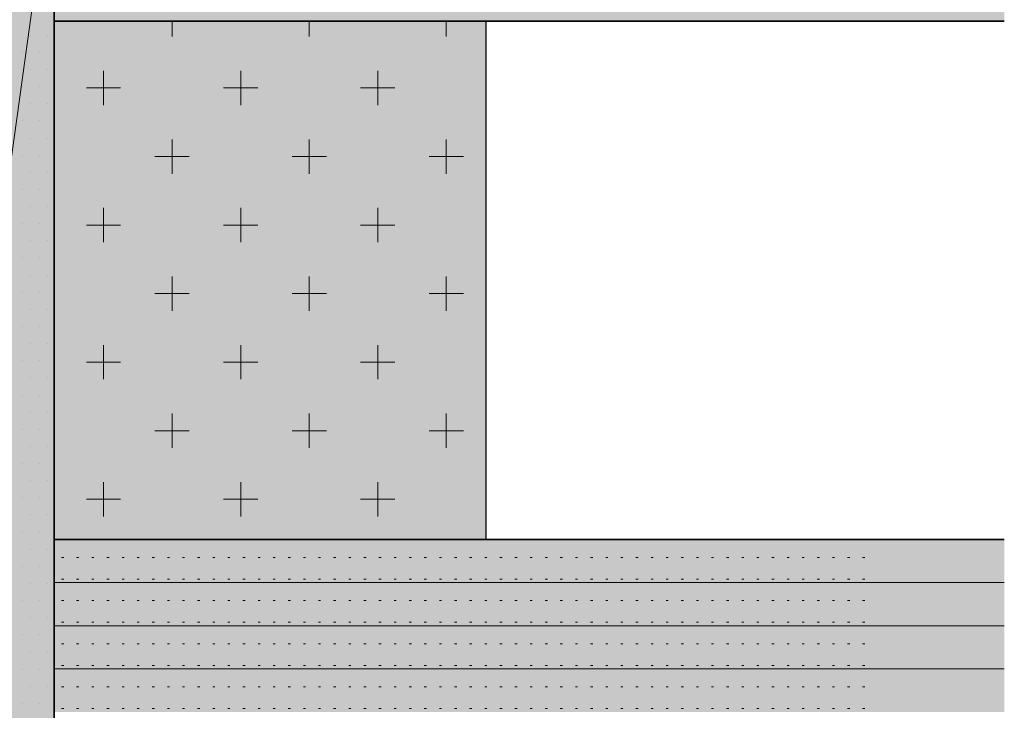
# Model space of a CAD drawing. Units: millimetres. Extents: x 18303 to 18600, y 2969 to 3186.
# Drawn here: x 18537 to 18559, y 3116 to 3132 of the extents above; entities that cross this region are included whole.
import ezdxf

# ---------------------------------------------------------------- set-up
doc = ezdxf.new("R2010")
doc.units = ezdxf.units.MM
doc.linetypes.add('AUSGEZOGEN', pattern=[0])
for name, color, linetype in [('Fensterverglasung-FÃƒÆ’Ã†’Ãƒ†’ÃƒÆ’‚Ãƒ‚Ã‚Â¼llung', 131, 'Continuous'), ('Fensterverglasung-Innenrahmen-FÃƒÆ’Ã†’Ãƒ†’ÃƒÆ’‚Ãƒ‚Ã‚Â¼llung', 121, 'Continuous'), ('Verklotzung-FÃƒÆ’Ã†’Ãƒ†’ÃƒÆ’‚Ãƒ‚Ã‚Â¼llung', 31, 'Continuous')]:
    doc.layers.add(name, color=color, linetype=linetype)
for name, color, linetype, lineweight in [('Fensterverglasung-Innenrahmen-Kontur', 252, 'Continuous', 25), ('Fensterverglasung-Innenrahmen-Schraffur', 252, 'Continuous', 9), ('Fensterverglasung-Kontur', 140, 'Continuous', 35), ('Fensterverglasung-Schraffur', 140, 'Continuous', 9), ('Schrafur Holz', 36, 'Continuous', 18), ('Verklotzung-Kontur', 37, 'Continuous', 35), ('Verklotzung-Schraffur', 37, 'Continuous', 18)]:
    doc.layers.add(name, color=color, linetype=linetype, lineweight=lineweight)

msp = doc.modelspace()

# ---------------------------------------------------------------- hatches: boundary and pattern name
at = {"layer": 'Fensterverglasung-FÃƒÆ’Ã†’Ãƒ†’ÃƒÆ’‚Ãƒ‚Ã‚Â¼llung'}
h = msp.add_hatch(color=256, dxfattribs=at)
h.paths.add_polyline_path([(18559.474, 3133.353), (18537.474, 3133.353), (18537.474, 3132.353), (18559.474, 3132.353)])
h.paths.add_polyline_path([(18537.474, 3134.353), (18537.474, 3133.353), (18559.474, 3133.353), (18559.474, 3134.353)])
h.paths.add_polyline_path([(18559.474, 3135.353), (18537.474, 3135.353), (18537.474, 3134.353), (18559.474, 3134.353)])
h.paths.add_polyline_path([(18559.474, 3136.353), (18537.474, 3136.353), (18537.474, 3135.353), (18559.474, 3135.353)])
h = msp.add_hatch(color=256, dxfattribs=at)
h.paths.add_polyline_path([(18559.474, 3116.353), (18559.474, 3117.353), (18537.474, 3117.353), (18537.474, 3116.353)])
h.paths.add_polyline_path([(18559.474, 3117.353), (18559.474, 3118.353), (18537.474, 3118.353), (18537.474, 3117.353)])
h.paths.add_polyline_path([(18559.474, 3118.353), (18559.474, 3119.353), (18537.474, 3119.353), (18537.474, 3118.353)])
h.paths.add_polyline_path([(18537.474, 3120.353), (18537.474, 3119.353), (18559.474, 3119.353), (18559.474, 3120.353)])
at = {"layer": 'Fensterverglasung-Innenrahmen-FÃƒÆ’Ã†’Ãƒ†’ÃƒÆ’‚Ãƒ‚Ã‚Â¼llung'}
msp.add_hatch(color=256, dxfattribs=at).paths.add_polyline_path([(18547.474, 3132.353), (18537.474, 3132.353), (18537.474, 3120.353), (18547.474, 3120.353)])
at = {"layer": 'Schrafur Holz'}
h = msp.add_hatch(dxfattribs=at)
h.set_pattern_fill('ANSI31', color=256, scale=0.5, style=0)
h.set_pattern_definition([(45, (19299.2587, 3460.3044), (-1.122532, 1.122532), [])])
edge = h.paths.add_edge_path()
edge.add_line((18532.474, 3139.353), (18549.47, 3139.353))
edge.add_line((18549.47, 3139.353), (18550.474, 3140.353))
edge.add_line((18550.474, 3140.353), (18545.977, 3152.708))
edge.add_arc((18543.628, 3151.853), 2.5, 20, 90)
edge.add_line((18543.628, 3154.353), (18482.474, 3154.353))
edge.add_line((18482.474, 3154.353), (18482.474, 3134.851))
edge.add_arc((18483.974, 3134.851), 1.5, 180, 270)
edge.add_line((18483.974, 3133.351), (18493.048, 3133.351))
edge.add_line((18493.048, 3133.351), (18493.235, 3133.351))
edge.add_arc((18493.235, 3132.015), 1.337, 24.9169, 90, ccw=False)
edge.add_line((18494.447, 3132.578), (18500.474, 3132.538))
edge.add_line((18500.474, 3132.538), (18500.474, 3129.538))
edge.add_line((18500.474, 3129.538), (18495.974, 3129.538))
edge.add_line((18495.974, 3129.538), (18495.474, 3129.038))
edge.add_line((18495.474, 3129.038), (18495.474, 3102.038))
edge.add_arc((18496.974, 3102.038), 1.5, 180, 270)
edge.add_line((18496.974, 3100.538), (18510.974, 3100.538))
edge.add_arc((18510.974, 3099.038), 1.5, 68.9605, 90, ccw=False)
edge.add_line((18511.512, 3100.438), (18514.474, 3100.438))
edge.add_line((18514.474, 3100.438), (18514.474, 3097.338))
edge.add_line((18514.474, 3097.338), (18518.474, 3097.338))
edge.add_line((18518.474, 3097.338), (18518.474, 3094.338))
edge.add_line((18518.474, 3094.338), (18512.974, 3094.338))
edge.add_line((18512.974, 3094.338), (18512.474, 3093.838))
edge.add_line((18512.474, 3093.838), (18512.474, 3082.838))
edge.add_arc((18514.967, 3082.845), 2.493, 180.1517, 270.1517)
edge.add_line((18514.974, 3080.351), (18529.974, 3080.351))
edge.add_arc((18529.974, 3082.851), 2.5, 270, 360)
edge.add_line((18532.474, 3082.851), (18532.474, 3139.353))
edge = h.paths.add_edge_path()
edge.add_line((18513.474, 3094.338), (18514.274, 3094.338))
edge.add_line((18513.474, 3094.338), (18513.973, 3094.338))
edge.add_line((18500.474, 3131.876), (18500.474, 3131.041))
at = {"layer": 'Verklotzung-FÃƒÆ’Ã†’Ãƒ†’ÃƒÆ’‚Ãƒ‚Ã‚Â¼llung'}
h = msp.add_hatch(color=256, dxfattribs=at)
h.paths.add_polyline_path([(18537.474, 3136.353), (18532.474, 3136.353), (18534.974, 3118.353)])
h.paths.add_polyline_path([(18534.974, 3118.353), (18532.474, 3136.353), (18532.474, 3100.353)])
h.paths.add_polyline_path([(18537.474, 3100.353), (18537.474, 3136.353), (18534.974, 3118.353)])
h.paths.add_polyline_path([(18534.974, 3118.353), (18532.474, 3100.353), (18537.474, 3100.353)])

# ---------------------------------------------------------------- linework, layer by layer
at = {"layer": 'Fensterverglasung-Innenrahmen-Kontur', "lineweight": 35}
msp.add_line((18537.474, 3120.353), (18537.474, 3132.353), dxfattribs=at)
at = {"layer": 'Fensterverglasung-Innenrahmen-Kontur'}
for p, q in [((18547.474, 3132.353), (18537.474, 3132.353)), ((18547.474, 3120.353), (18547.474, 3132.353)), ((18547.474, 3120.353), (18537.474, 3120.353))]:
    msp.add_line(p, q, dxfattribs=at)
at = {"layer": 'Fensterverglasung-Innenrahmen-Schraffur'}
for p, q in [((18540.203, 3131.998), (18540.203, 3132.353)), ((18543.378, 3131.998), (18543.378, 3132.353)), ((18546.553, 3131.998), (18546.553, 3132.353)), ((18538.616, 3130.411), (18538.616, 3131.204)), ((18541.791, 3130.411), (18541.791, 3131.204)), ((18544.966, 3130.411), (18544.966, 3131.204)), ((18539.012, 3130.808), (18538.219, 3130.808)), ((18542.187, 3130.808), (18541.394, 3130.808)), ((18545.362, 3130.808), (18544.569, 3130.808)), ((18540.203, 3128.823), (18540.203, 3129.617)), ((18543.378, 3128.823), (18543.378, 3129.617)), ((18546.553, 3128.823), (18546.553, 3129.617)), ((18540.6, 3129.22), (18539.806, 3129.22)), ((18543.775, 3129.22), (18542.981, 3129.22)), ((18546.95, 3129.22), (18546.156, 3129.22)), ((18538.616, 3127.236), (18538.616, 3128.029)), ((18541.791, 3127.236), (18541.791, 3128.029)), ((18544.966, 3127.236), (18544.966, 3128.029)), ((18539.012, 3127.633), (18538.219, 3127.633)), ((18542.187, 3127.633), (18541.394, 3127.633)), ((18545.362, 3127.633), (18544.569, 3127.633)), ((18540.203, 3125.648), (18540.203, 3126.442)), ((18543.378, 3125.648), (18543.378, 3126.442)), ((18546.553, 3125.648), (18546.553, 3126.442)), ((18540.6, 3126.045), (18539.806, 3126.045)), ((18543.775, 3126.045), (18542.981, 3126.045)), ((18546.95, 3126.045), (18546.156, 3126.045)), ((18538.616, 3124.061), (18538.616, 3124.854)), ((18541.791, 3124.061), (18541.791, 3124.854)), ((18544.966, 3124.061), (18544.966, 3124.854)), ((18539.012, 3124.458), (18538.219, 3124.458)), ((18542.187, 3124.458), (18541.394, 3124.458)), ((18545.362, 3124.458), (18544.569, 3124.458)), ((18540.203, 3122.473), (18540.203, 3123.267)), ((18543.378, 3122.473), (18543.378, 3123.267)), ((18546.553, 3122.473), (18546.553, 3123.267)), ((18540.6, 3122.87), (18539.806, 3122.87)), ((18543.775, 3122.87), (18542.981, 3122.87)), ((18546.95, 3122.87), (18546.156, 3122.87)), ((18538.616, 3120.886), (18538.616, 3121.679)), ((18541.791, 3120.886), (18541.791, 3121.679)), ((18544.966, 3120.886), (18544.966, 3121.679)), ((18539.012, 3121.283), (18538.219, 3121.283)), ((18542.187, 3121.283), (18541.394, 3121.283)), ((18545.362, 3121.283), (18544.569, 3121.283))]:
    msp.add_line(p, q, dxfattribs=at)
at = {"layer": 'Fensterverglasung-Kontur', "linetype": 'AUSGEZOGEN'}
for p, q in [((18537.474, 3136.353), (18537.474, 3132.353)), ((18537.474, 3116.353), (18537.474, 3120.353))]:
    msp.add_line(p, q, dxfattribs=at)
at = {"layer": 'Fensterverglasung-Kontur'}
for p, q in [((18537.474, 3132.353), (18559.474, 3132.353)), ((18537.474, 3120.353), (18559.474, 3120.353))]:
    msp.add_line(p, q, dxfattribs=at)
at = {"layer": 'Fensterverglasung-Kontur', "lineweight": 18}
for p, q in [((18559.474, 3119.353), (18537.474, 3119.353)), ((18559.474, 3118.353), (18537.474, 3118.353)), ((18559.474, 3117.353), (18537.474, 3117.353))]:
    msp.add_line(p, q, dxfattribs=at)
at = {"layer": 'Fensterverglasung-Schraffur'}
for p, q in [((18537.693, 3119.933), (18537.643, 3119.933)), ((18538.043, 3119.933), (18537.993, 3119.933)), ((18538.393, 3119.933), (18538.343, 3119.933)), ((18538.743, 3119.933), (18538.693, 3119.933)), ((18539.093, 3119.933), (18539.043, 3119.933)), ((18539.443, 3119.933), (18539.393, 3119.933)), ((18539.793, 3119.933), (18539.743, 3119.933)), ((18540.143, 3119.933), (18540.093, 3119.933)), ((18540.493, 3119.933), (18540.443, 3119.933)), ((18540.843, 3119.933), (18540.793, 3119.933)), ((18541.193, 3119.933), (18541.143, 3119.933)), ((18541.543, 3119.933), (18541.493, 3119.933)), ((18541.893, 3119.933), (18541.843, 3119.933)), ((18542.243, 3119.933), (18542.193, 3119.933)), ((18542.593, 3119.933), (18542.543, 3119.933)), ((18542.943, 3119.933), (18542.893, 3119.933)), ((18543.293, 3119.933), (18543.243, 3119.933)), ((18543.643, 3119.933), (18543.593, 3119.933)), ((18543.993, 3119.933), (18543.943, 3119.933)), ((18544.343, 3119.933), (18544.293, 3119.933)), ((18544.693, 3119.933), (18544.643, 3119.933)), ((18545.043, 3119.933), (18544.993, 3119.933)), ((18545.393, 3119.933), (18545.343, 3119.933)), ((18545.743, 3119.933), (18545.693, 3119.933)), ((18546.093, 3119.933), (18546.043, 3119.933)), ((18546.443, 3119.933), (18546.393, 3119.933)), ((18546.793, 3119.933), (18546.743, 3119.933)), ((18547.143, 3119.933), (18547.093, 3119.933)), ((18547.493, 3119.933), (18547.443, 3119.933)), ((18547.843, 3119.933), (18547.793, 3119.933)), ((18548.193, 3119.933), (18548.143, 3119.933)), ((18548.543, 3119.933), (18548.493, 3119.933)), ((18548.893, 3119.933), (18548.843, 3119.933)), ((18549.243, 3119.933), (18549.193, 3119.933)), ((18549.593, 3119.933), (18549.543, 3119.933)), ((18549.943, 3119.933), (18549.893, 3119.933)), ((18550.293, 3119.933), (18550.243, 3119.933)), ((18550.643, 3119.933), (18550.593, 3119.933)), ((18550.993, 3119.933), (18550.943, 3119.933)), ((18551.343, 3119.933), (18551.293, 3119.933)), ((18551.693, 3119.933), (18551.643, 3119.933)), ((18552.043, 3119.933), (18551.993, 3119.933)), ((18552.393, 3119.933), (18552.343, 3119.933)), ((18552.743, 3119.933), (18552.693, 3119.933)), ((18553.093, 3119.933), (18553.043, 3119.933)), ((18553.443, 3119.933), (18553.393, 3119.933)), ((18553.793, 3119.933), (18553.743, 3119.933)), ((18554.143, 3119.933), (18554.093, 3119.933)), ((18554.493, 3119.933), (18554.443, 3119.933)), ((18554.843, 3119.933), (18554.793, 3119.933)), ((18555.193, 3119.933), (18555.143, 3119.933)), ((18555.543, 3119.933), (18555.493, 3119.933)), ((18555.893, 3119.933), (18555.843, 3119.933)), ((18556.243, 3119.933), (18556.193, 3119.933)), ((18537.693, 3119.433), (18537.643, 3119.433)), ((18538.043, 3119.433), (18537.993, 3119.433)), ((18538.393, 3119.433), (18538.343, 3119.433)), ((18538.743, 3119.433), (18538.693, 3119.433)), ((18539.093, 3119.433), (18539.043, 3119.433)), ((18539.443, 3119.433), (18539.393, 3119.433)), ((18539.793, 3119.433), (18539.743, 3119.433)), ((18540.143, 3119.433), (18540.093, 3119.433)), ((18540.493, 3119.433), (18540.443, 3119.433)), ((18540.843, 3119.433), (18540.793, 3119.433)), ((18541.193, 3119.433), (18541.143, 3119.433)), ((18541.543, 3119.433), (18541.493, 3119.433)), ((18541.893, 3119.433), (18541.843, 3119.433)), ((18542.243, 3119.433), (18542.193, 3119.433)), ((18542.593, 3119.433), (18542.543, 3119.433)), ((18542.943, 3119.433), (18542.893, 3119.433)), ((18543.293, 3119.433), (18543.243, 3119.433)), ((18543.643, 3119.433), (18543.593, 3119.433)), ((18543.993, 3119.433), (18543.943, 3119.433)), ((18544.343, 3119.433), (18544.293, 3119.433)), ((18544.693, 3119.433), (18544.643, 3119.433)), ((18545.043, 3119.433), (18544.993, 3119.433)), ((18545.393, 3119.433), (18545.343, 3119.433)), ((18545.743, 3119.433), (18545.693, 3119.433)), ((18546.093, 3119.433), (18546.043, 3119.433)), ((18546.443, 3119.433), (18546.393, 3119.433)), ((18546.793, 3119.433), (18546.743, 3119.433)), ((18547.143, 3119.433), (18547.093, 3119.433)), ((18547.493, 3119.433), (18547.443, 3119.433)), ((18547.843, 3119.433), (18547.793, 3119.433)), ((18548.193, 3119.433), (18548.143, 3119.433)), ((18548.543, 3119.433), (18548.493, 3119.433)), ((18548.893, 3119.433), (18548.843, 3119.433)), ((18549.243, 3119.433), (18549.193, 3119.433)), ((18549.593, 3119.433), (18549.543, 3119.433)), ((18549.943, 3119.433), (18549.893, 3119.433)), ((18550.293, 3119.433), (18550.243, 3119.433)), ((18550.643, 3119.433), (18550.593, 3119.433)), ((18550.993, 3119.433), (18550.943, 3119.433)), ((18551.343, 3119.433), (18551.293, 3119.433)), ((18551.693, 3119.433), (18551.643, 3119.433)), ((18552.043, 3119.433), (18551.993, 3119.433)), ((18552.393, 3119.433), (18552.343, 3119.433)), ((18552.743, 3119.433), (18552.693, 3119.433)), ((18553.093, 3119.433), (18553.043, 3119.433)), ((18553.443, 3119.433), (18553.393, 3119.433)), ((18553.793, 3119.433), (18553.743, 3119.433)), ((18554.143, 3119.433), (18554.093, 3119.433)), ((18554.493, 3119.433), (18554.443, 3119.433)), ((18554.843, 3119.433), (18554.793, 3119.433)), ((18555.193, 3119.433), (18555.143, 3119.433)), ((18555.543, 3119.433), (18555.493, 3119.433)), ((18555.893, 3119.433), (18555.843, 3119.433)), ((18556.243, 3119.433), (18556.193, 3119.433)), ((18537.693, 3118.933), (18537.643, 3118.933)), ((18538.043, 3118.933), (18537.993, 3118.933)), ((18538.393, 3118.933), (18538.343, 3118.933)), ((18538.743, 3118.933), (18538.693, 3118.933)), ((18539.093, 3118.933), (18539.043, 3118.933)), ((18539.443, 3118.933), (18539.393, 3118.933)), ((18539.793, 3118.933), (18539.743, 3118.933)), ((18540.143, 3118.933), (18540.093, 3118.933)), ((18540.493, 3118.933), (18540.443, 3118.933)), ((18540.843, 3118.933), (18540.793, 3118.933)), ((18541.193, 3118.933), (18541.143, 3118.933)), ((18541.543, 3118.933), (18541.493, 3118.933)), ((18541.893, 3118.933), (18541.843, 3118.933)), ((18542.243, 3118.933), (18542.193, 3118.933)), ((18542.593, 3118.933), (18542.543, 3118.933)), ((18542.943, 3118.933), (18542.893, 3118.933)), ((18543.293, 3118.933), (18543.243, 3118.933)), ((18543.643, 3118.933), (18543.593, 3118.933)), ((18543.993, 3118.933), (18543.943, 3118.933)), ((18544.343, 3118.933), (18544.293, 3118.933)), ((18544.693, 3118.933), (18544.643, 3118.933)), ((18545.043, 3118.933), (18544.993, 3118.933)), ((18545.393, 3118.933), (18545.343, 3118.933)), ((18545.743, 3118.933), (18545.693, 3118.933)), ((18546.093, 3118.933), (18546.043, 3118.933)), ((18546.443, 3118.933), (18546.393, 3118.933)), ((18546.793, 3118.933), (18546.743, 3118.933)), ((18547.143, 3118.933), (18547.093, 3118.933)), ((18547.493, 3118.933), (18547.443, 3118.933)), ((18547.843, 3118.933), (18547.793, 3118.933)), ((18548.193, 3118.933), (18548.143, 3118.933)), ((18548.543, 3118.933), (18548.493, 3118.933)), ((18548.893, 3118.933), (18548.843, 3118.933)), ((18549.243, 3118.933), (18549.193, 3118.933)), ((18549.593, 3118.933), (18549.543, 3118.933)), ((18549.943, 3118.933), (18549.893, 3118.933)), ((18550.293, 3118.933), (18550.243, 3118.933)), ((18550.643, 3118.933), (18550.593, 3118.933)), ((18550.993, 3118.933), (18550.943, 3118.933)), ((18551.343, 3118.933), (18551.293, 3118.933)), ((18551.693, 3118.933), (18551.643, 3118.933)), ((18552.043, 3118.933), (18551.993, 3118.933)), ((18552.393, 3118.933), (18552.343, 3118.933)), ((18552.743, 3118.933), (18552.693, 3118.933)), ((18553.093, 3118.933), (18553.043, 3118.933)), ((18553.443, 3118.933), (18553.393, 3118.933)), ((18553.793, 3118.933), (18553.743, 3118.933)), ((18554.143, 3118.933), (18554.093, 3118.933)), ((18554.493, 3118.933), (18554.443, 3118.933)), ((18554.843, 3118.933), (18554.793, 3118.933)), ((18555.193, 3118.933), (18555.143, 3118.933)), ((18555.543, 3118.933), (18555.493, 3118.933)), ((18555.893, 3118.933), (18555.843, 3118.933)), ((18556.243, 3118.933), (18556.193, 3118.933)), ((18537.693, 3118.433), (18537.643, 3118.433)), ((18538.043, 3118.433), (18537.993, 3118.433)), ((18538.393, 3118.433), (18538.343, 3118.433)), ((18538.743, 3118.433), (18538.693, 3118.433)), ((18539.093, 3118.433), (18539.043, 3118.433)), ((18539.443, 3118.433), (18539.393, 3118.433)), ((18539.793, 3118.433), (18539.743, 3118.433)), ((18540.143, 3118.433), (18540.093, 3118.433)), ((18540.493, 3118.433), (18540.443, 3118.433)), ((18540.843, 3118.433), (18540.793, 3118.433)), ((18541.193, 3118.433), (18541.143, 3118.433)), ((18541.543, 3118.433), (18541.493, 3118.433)), ((18541.893, 3118.433), (18541.843, 3118.433)), ((18542.243, 3118.433), (18542.193, 3118.433)), ((18542.593, 3118.433), (18542.543, 3118.433)), ((18542.943, 3118.433), (18542.893, 3118.433)), ((18543.293, 3118.433), (18543.243, 3118.433)), ((18543.643, 3118.433), (18543.593, 3118.433)), ((18543.993, 3118.433), (18543.943, 3118.433)), ((18544.343, 3118.433), (18544.293, 3118.433)), ((18544.693, 3118.433), (18544.643, 3118.433)), ((18545.043, 3118.433), (18544.993, 3118.433)), ((18545.393, 3118.433), (18545.343, 3118.433)), ((18545.743, 3118.433), (18545.693, 3118.433)), ((18546.093, 3118.433), (18546.043, 3118.433)), ((18546.443, 3118.433), (18546.393, 3118.433)), ((18546.793, 3118.433), (18546.743, 3118.433)), ((18547.143, 3118.433), (18547.093, 3118.433)), ((18547.493, 3118.433), (18547.443, 3118.433)), ((18547.843, 3118.433), (18547.793, 3118.433)), ((18548.193, 3118.433), (18548.143, 3118.433)), ((18548.543, 3118.433), (18548.493, 3118.433)), ((18548.893, 3118.433), (18548.843, 3118.433)), ((18549.243, 3118.433), (18549.193, 3118.433)), ((18549.593, 3118.433), (18549.543, 3118.433)), ((18549.943, 3118.433), (18549.893, 3118.433)), ((18550.293, 3118.433), (18550.243, 3118.433)), ((18550.643, 3118.433), (18550.593, 3118.433)), ((18550.993, 3118.433), (18550.943, 3118.433)), ((18551.343, 3118.433), (18551.293, 3118.433)), ((18551.693, 3118.433), (18551.643, 3118.433)), ((18552.043, 3118.433), (18551.993, 3118.433)), ((18552.393, 3118.433), (18552.343, 3118.433)), ((18552.743, 3118.433), (18552.693, 3118.433)), ((18553.093, 3118.433), (18553.043, 3118.433)), ((18553.443, 3118.433), (18553.393, 3118.433)), ((18553.793, 3118.433), (18553.743, 3118.433)), ((18554.143, 3118.433), (18554.093, 3118.433)), ((18554.493, 3118.433), (18554.443, 3118.433)), ((18554.843, 3118.433), (18554.793, 3118.433)), ((18555.193, 3118.433), (18555.143, 3118.433)), ((18555.543, 3118.433), (18555.493, 3118.433)), ((18555.893, 3118.433), (18555.843, 3118.433)), ((18556.243, 3118.433), (18556.193, 3118.433)), ((18537.693, 3117.933), (18537.643, 3117.933)), ((18538.043, 3117.933), (18537.993, 3117.933)), ((18538.393, 3117.933), (18538.343, 3117.933)), ((18538.743, 3117.933), (18538.693, 3117.933)), ((18539.093, 3117.933), (18539.043, 3117.933)), ((18539.443, 3117.933), (18539.393, 3117.933)), ((18539.793, 3117.933), (18539.743, 3117.933)), ((18540.143, 3117.933), (18540.093, 3117.933)), ((18540.493, 3117.933), (18540.443, 3117.933)), ((18540.843, 3117.933), (18540.793, 3117.933)), ((18541.193, 3117.933), (18541.143, 3117.933)), ((18541.543, 3117.933), (18541.493, 3117.933)), ((18541.893, 3117.933), (18541.843, 3117.933)), ((18542.243, 3117.933), (18542.193, 3117.933)), ((18542.593, 3117.933), (18542.543, 3117.933)), ((18542.943, 3117.933), (18542.893, 3117.933)), ((18543.293, 3117.933), (18543.243, 3117.933)), ((18543.643, 3117.933), (18543.593, 3117.933)), ((18543.993, 3117.933), (18543.943, 3117.933)), ((18544.343, 3117.933), (18544.293, 3117.933)), ((18544.693, 3117.933), (18544.643, 3117.933)), ((18545.043, 3117.933), (18544.993, 3117.933)), ((18545.393, 3117.933), (18545.343, 3117.933)), ((18545.743, 3117.933), (18545.693, 3117.933)), ((18546.093, 3117.933), (18546.043, 3117.933)), ((18546.443, 3117.933), (18546.393, 3117.933)), ((18546.793, 3117.933), (18546.743, 3117.933)), ((18547.143, 3117.933), (18547.093, 3117.933)), ((18547.493, 3117.933), (18547.443, 3117.933)), ((18547.843, 3117.933), (18547.793, 3117.933)), ((18548.193, 3117.933), (18548.143, 3117.933)), ((18548.543, 3117.933), (18548.493, 3117.933)), ((18548.893, 3117.933), (18548.843, 3117.933)), ((18549.243, 3117.933), (18549.193, 3117.933)), ((18549.593, 3117.933), (18549.543, 3117.933)), ((18549.943, 3117.933), (18549.893, 3117.933)), ((18550.293, 3117.933), (18550.243, 3117.933)), ((18550.643, 3117.933), (18550.593, 3117.933)), ((18550.993, 3117.933), (18550.943, 3117.933)), ((18551.343, 3117.933), (18551.293, 3117.933)), ((18551.693, 3117.933), (18551.643, 3117.933)), ((18552.043, 3117.933), (18551.993, 3117.933)), ((18552.393, 3117.933), (18552.343, 3117.933)), ((18552.743, 3117.933), (18552.693, 3117.933)), ((18553.093, 3117.933), (18553.043, 3117.933)), ((18553.443, 3117.933), (18553.393, 3117.933)), ((18553.793, 3117.933), (18553.743, 3117.933)), ((18554.143, 3117.933), (18554.093, 3117.933)), ((18554.493, 3117.933), (18554.443, 3117.933)), ((18554.843, 3117.933), (18554.793, 3117.933)), ((18555.193, 3117.933), (18555.143, 3117.933)), ((18555.543, 3117.933), (18555.493, 3117.933)), ((18555.893, 3117.933), (18555.843, 3117.933)), ((18556.243, 3117.933), (18556.193, 3117.933)), ((18537.693, 3117.433), (18537.643, 3117.433)), ((18538.043, 3117.433), (18537.993, 3117.433)), ((18538.393, 3117.433), (18538.343, 3117.433)), ((18538.743, 3117.433), (18538.693, 3117.433)), ((18539.093, 3117.433), (18539.043, 3117.433)), ((18539.443, 3117.433), (18539.393, 3117.433)), ((18539.793, 3117.433), (18539.743, 3117.433)), ((18540.143, 3117.433), (18540.093, 3117.433)), ((18540.493, 3117.433), (18540.443, 3117.433)), ((18540.843, 3117.433), (18540.793, 3117.433)), ((18541.193, 3117.433), (18541.143, 3117.433)), ((18541.543, 3117.433), (18541.493, 3117.433)), ((18541.893, 3117.433), (18541.843, 3117.433)), ((18542.243, 3117.433), (18542.193, 3117.433)), ((18542.593, 3117.433), (18542.543, 3117.433)), ((18542.943, 3117.433), (18542.893, 3117.433)), ((18543.293, 3117.433), (18543.243, 3117.433)), ((18543.643, 3117.433), (18543.593, 3117.433)), ((18543.993, 3117.433), (18543.943, 3117.433)), ((18544.343, 3117.433), (18544.293, 3117.433)), ((18544.693, 3117.433), (18544.643, 3117.433)), ((18545.043, 3117.433), (18544.993, 3117.433)), ((18545.393, 3117.433), (18545.343, 3117.433)), ((18545.743, 3117.433), (18545.693, 3117.433)), ((18546.093, 3117.433), (18546.043, 3117.433)), ((18546.443, 3117.433), (18546.393, 3117.433)), ((18546.793, 3117.433), (18546.743, 3117.433)), ((18547.143, 3117.433), (18547.093, 3117.433)), ((18547.493, 3117.433), (18547.443, 3117.433)), ((18547.843, 3117.433), (18547.793, 3117.433)), ((18548.193, 3117.433), (18548.143, 3117.433)), ((18548.543, 3117.433), (18548.493, 3117.433)), ((18548.893, 3117.433), (18548.843, 3117.433)), ((18549.243, 3117.433), (18549.193, 3117.433)), ((18549.593, 3117.433), (18549.543, 3117.433)), ((18549.943, 3117.433), (18549.893, 3117.433)), ((18550.293, 3117.433), (18550.243, 3117.433)), ((18550.643, 3117.433), (18550.593, 3117.433)), ((18550.993, 3117.433), (18550.943, 3117.433)), ((18551.343, 3117.433), (18551.293, 3117.433)), ((18551.693, 3117.433), (18551.643, 3117.433)), ((18552.043, 3117.433), (18551.993, 3117.433)), ((18552.393, 3117.433), (18552.343, 3117.433)), ((18552.743, 3117.433), (18552.693, 3117.433)), ((18553.093, 3117.433), (18553.043, 3117.433)), ((18553.443, 3117.433), (18553.393, 3117.433)), ((18553.793, 3117.433), (18553.743, 3117.433)), ((18554.143, 3117.433), (18554.093, 3117.433)), ((18554.493, 3117.433), (18554.443, 3117.433)), ((18554.843, 3117.433), (18554.793, 3117.433)), ((18555.193, 3117.433), (18555.143, 3117.433)), ((18555.543, 3117.433), (18555.493, 3117.433)), ((18555.893, 3117.433), (18555.843, 3117.433)), ((18556.243, 3117.433), (18556.193, 3117.433)), ((18537.693, 3116.933), (18537.643, 3116.933)), ((18538.043, 3116.933), (18537.993, 3116.933)), ((18538.393, 3116.933), (18538.343, 3116.933)), ((18538.743, 3116.933), (18538.693, 3116.933)), ((18539.093, 3116.933), (18539.043, 3116.933)), ((18539.443, 3116.933), (18539.393, 3116.933)), ((18539.793, 3116.933), (18539.743, 3116.933)), ((18540.143, 3116.933), (18540.093, 3116.933)), ((18540.493, 3116.933), (18540.443, 3116.933)), ((18540.843, 3116.933), (18540.793, 3116.933)), ((18541.193, 3116.933), (18541.143, 3116.933)), ((18541.543, 3116.933), (18541.493, 3116.933)), ((18541.893, 3116.933), (18541.843, 3116.933)), ((18542.243, 3116.933), (18542.193, 3116.933)), ((18542.593, 3116.933), (18542.543, 3116.933)), ((18542.943, 3116.933), (18542.893, 3116.933)), ((18543.293, 3116.933), (18543.243, 3116.933)), ((18543.643, 3116.933), (18543.593, 3116.933)), ((18543.993, 3116.933), (18543.943, 3116.933)), ((18544.343, 3116.933), (18544.293, 3116.933)), ((18544.693, 3116.933), (18544.643, 3116.933)), ((18545.043, 3116.933), (18544.993, 3116.933)), ((18545.393, 3116.933), (18545.343, 3116.933)), ((18545.743, 3116.933), (18545.693, 3116.933)), ((18546.093, 3116.933), (18546.043, 3116.933)), ((18546.443, 3116.933), (18546.393, 3116.933)), ((18546.793, 3116.933), (18546.743, 3116.933)), ((18547.143, 3116.933), (18547.093, 3116.933)), ((18547.493, 3116.933), (18547.443, 3116.933)), ((18547.843, 3116.933), (18547.793, 3116.933)), ((18548.193, 3116.933), (18548.143, 3116.933)), ((18548.543, 3116.933), (18548.493, 3116.933)), ((18548.893, 3116.933), (18548.843, 3116.933)), ((18549.243, 3116.933), (18549.193, 3116.933)), ((18549.593, 3116.933), (18549.543, 3116.933)), ((18549.943, 3116.933), (18549.893, 3116.933)), ((18550.293, 3116.933), (18550.243, 3116.933)), ((18550.643, 3116.933), (18550.593, 3116.933)), ((18550.993, 3116.933), (18550.943, 3116.933)), ((18551.343, 3116.933), (18551.293, 3116.933)), ((18551.693, 3116.933), (18551.643, 3116.933)), ((18552.043, 3116.933), (18551.993, 3116.933)), ((18552.393, 3116.933), (18552.343, 3116.933)), ((18552.743, 3116.933), (18552.693, 3116.933)), ((18553.093, 3116.933), (18553.043, 3116.933)), ((18553.443, 3116.933), (18553.393, 3116.933)), ((18553.793, 3116.933), (18553.743, 3116.933)), ((18554.143, 3116.933), (18554.093, 3116.933)), ((18554.493, 3116.933), (18554.443, 3116.933)), ((18554.843, 3116.933), (18554.793, 3116.933)), ((18555.193, 3116.933), (18555.143, 3116.933)), ((18555.543, 3116.933), (18555.493, 3116.933)), ((18555.893, 3116.933), (18555.843, 3116.933)), ((18556.243, 3116.933), (18556.193, 3116.933)), ((18537.693, 3116.433), (18537.643, 3116.433)), ((18538.043, 3116.433), (18537.993, 3116.433)), ((18538.393, 3116.433), (18538.343, 3116.433)), ((18538.743, 3116.433), (18538.693, 3116.433)), ((18539.093, 3116.433), (18539.043, 3116.433)), ((18539.443, 3116.433), (18539.393, 3116.433)), ((18539.793, 3116.433), (18539.743, 3116.433)), ((18540.143, 3116.433), (18540.093, 3116.433)), ((18540.493, 3116.433), (18540.443, 3116.433)), ((18540.843, 3116.433), (18540.793, 3116.433)), ((18541.193, 3116.433), (18541.143, 3116.433)), ((18541.543, 3116.433), (18541.493, 3116.433)), ((18541.893, 3116.433), (18541.843, 3116.433)), ((18542.243, 3116.433), (18542.193, 3116.433)), ((18542.593, 3116.433), (18542.543, 3116.433)), ((18542.943, 3116.433), (18542.893, 3116.433)), ((18543.293, 3116.433), (18543.243, 3116.433)), ((18543.643, 3116.433), (18543.593, 3116.433)), ((18543.993, 3116.433), (18543.943, 3116.433)), ((18544.343, 3116.433), (18544.293, 3116.433)), ((18544.693, 3116.433), (18544.643, 3116.433)), ((18545.043, 3116.433), (18544.993, 3116.433)), ((18545.393, 3116.433), (18545.343, 3116.433)), ((18545.743, 3116.433), (18545.693, 3116.433)), ((18546.093, 3116.433), (18546.043, 3116.433)), ((18546.443, 3116.433), (18546.393, 3116.433)), ((18546.793, 3116.433), (18546.743, 3116.433)), ((18547.143, 3116.433), (18547.093, 3116.433)), ((18547.493, 3116.433), (18547.443, 3116.433)), ((18547.843, 3116.433), (18547.793, 3116.433)), ((18548.193, 3116.433), (18548.143, 3116.433)), ((18548.543, 3116.433), (18548.493, 3116.433)), ((18548.893, 3116.433), (18548.843, 3116.433)), ((18549.243, 3116.433), (18549.193, 3116.433)), ((18549.593, 3116.433), (18549.543, 3116.433)), ((18549.943, 3116.433), (18549.893, 3116.433)), ((18550.293, 3116.433), (18550.243, 3116.433)), ((18550.643, 3116.433), (18550.593, 3116.433)), ((18550.993, 3116.433), (18550.943, 3116.433)), ((18551.343, 3116.433), (18551.293, 3116.433)), ((18551.693, 3116.433), (18551.643, 3116.433)), ((18552.043, 3116.433), (18551.993, 3116.433)), ((18552.393, 3116.433), (18552.343, 3116.433)), ((18552.743, 3116.433), (18552.693, 3116.433)), ((18553.093, 3116.433), (18553.043, 3116.433)), ((18553.443, 3116.433), (18553.393, 3116.433)), ((18553.793, 3116.433), (18553.743, 3116.433)), ((18554.143, 3116.433), (18554.093, 3116.433)), ((18554.493, 3116.433), (18554.443, 3116.433)), ((18554.843, 3116.433), (18554.793, 3116.433)), ((18555.193, 3116.433), (18555.143, 3116.433)), ((18555.543, 3116.433), (18555.493, 3116.433)), ((18555.893, 3116.433), (18555.843, 3116.433)), ((18556.243, 3116.433), (18556.193, 3116.433))]:
    msp.add_line(p, q, dxfattribs=at)
at = {"layer": 'Verklotzung-Kontur', "lineweight": 18}
msp.add_line((18532.474, 3100.353), (18537.474, 3136.353), dxfattribs=at)
at = {"layer": 'Verklotzung-Kontur'}
msp.add_line((18537.474, 3100.353), (18537.474, 3136.353), dxfattribs=at)
at = {"layer": 'Verklotzung-Schraffur'}
for p, q in [((18536.873, 3132.03), (18536.873, 3132.03)), ((18536.931, 3132.03), (18536.931, 3132.03)), ((18537.328, 3132.03), (18537.328, 3132.03)), ((18537.474, 3132.03), (18537.474, 3132.03)), ((18536.732, 3131.633), (18536.732, 3131.633)), ((18536.818, 3131.633), (18536.818, 3131.633)), ((18537.129, 3131.633), (18537.129, 3131.633)), ((18537.474, 3131.633), (18537.474, 3131.633)), ((18536.763, 3131.236), (18536.763, 3131.236)), ((18536.931, 3131.236), (18536.931, 3131.236)), ((18537.328, 3131.236), (18537.328, 3131.236)), ((18537.474, 3131.236), (18537.474, 3131.236)), ((18536.708, 3130.84), (18536.708, 3130.84)), ((18536.732, 3130.84), (18536.732, 3130.84)), ((18537.129, 3130.84), (18537.129, 3130.84)), ((18537.474, 3130.84), (18537.474, 3130.84)), ((18536.931, 3130.443), (18536.931, 3130.443)), ((18537.328, 3130.443), (18537.328, 3130.443)), ((18537.474, 3130.443), (18537.474, 3130.443)), ((18536.732, 3130.046), (18536.732, 3130.046)), ((18537.129, 3130.046), (18537.129, 3130.046)), ((18537.474, 3130.046), (18537.474, 3130.046)), ((18536.931, 3129.649), (18536.931, 3129.649)), ((18537.328, 3129.649), (18537.328, 3129.649)), ((18537.474, 3129.649), (18537.474, 3129.649)), ((18536.732, 3129.252), (18536.732, 3129.252)), ((18537.129, 3129.252), (18537.129, 3129.252)), ((18537.474, 3129.252), (18537.474, 3129.252)), ((18536.931, 3128.855), (18536.931, 3128.855)), ((18537.328, 3128.855), (18537.328, 3128.855)), ((18537.474, 3128.855), (18537.474, 3128.855)), ((18536.732, 3128.458), (18536.732, 3128.458)), ((18537.129, 3128.458), (18537.129, 3128.458)), ((18537.474, 3128.458), (18537.474, 3128.458)), ((18536.931, 3128.061), (18536.931, 3128.061)), ((18537.328, 3128.061), (18537.328, 3128.061)), ((18537.474, 3128.061), (18537.474, 3128.061)), ((18536.732, 3127.665), (18536.732, 3127.665)), ((18537.129, 3127.665), (18537.129, 3127.665)), ((18537.474, 3127.665), (18537.474, 3127.665)), ((18536.931, 3127.268), (18536.931, 3127.268)), ((18537.328, 3127.268), (18537.328, 3127.268)), ((18537.474, 3127.268), (18537.474, 3127.268)), ((18536.732, 3126.871), (18536.732, 3126.871)), ((18537.129, 3126.871), (18537.129, 3126.871)), ((18537.474, 3126.871), (18537.474, 3126.871)), ((18536.931, 3126.474), (18536.931, 3126.474)), ((18537.328, 3126.474), (18537.328, 3126.474)), ((18537.474, 3126.474), (18537.474, 3126.474)), ((18536.732, 3126.077), (18536.732, 3126.077)), ((18537.129, 3126.077), (18537.129, 3126.077)), ((18537.474, 3126.077), (18537.474, 3126.077)), ((18536.931, 3125.68), (18536.931, 3125.68)), ((18537.328, 3125.68), (18537.328, 3125.68)), ((18537.474, 3125.68), (18537.474, 3125.68)), ((18536.732, 3125.283), (18536.732, 3125.283)), ((18537.129, 3125.283), (18537.129, 3125.283)), ((18537.474, 3125.283), (18537.474, 3125.283)), ((18536.931, 3124.886), (18536.931, 3124.886)), ((18537.328, 3124.886), (18537.328, 3124.886)), ((18537.474, 3124.886), (18537.474, 3124.886)), ((18536.732, 3124.49), (18536.732, 3124.49)), ((18537.129, 3124.49), (18537.129, 3124.49)), ((18537.474, 3124.49), (18537.474, 3124.49)), ((18536.931, 3124.093), (18536.931, 3124.093)), ((18537.328, 3124.093), (18537.328, 3124.093)), ((18537.474, 3124.093), (18537.474, 3124.093)), ((18536.732, 3123.696), (18536.732, 3123.696)), ((18537.129, 3123.696), (18537.129, 3123.696)), ((18537.474, 3123.696), (18537.474, 3123.696)), ((18536.931, 3123.299), (18536.931, 3123.299)), ((18537.328, 3123.299), (18537.328, 3123.299)), ((18537.474, 3123.299), (18537.474, 3123.299)), ((18536.732, 3122.902), (18536.732, 3122.902)), ((18537.129, 3122.902), (18537.129, 3122.902)), ((18537.474, 3122.902), (18537.474, 3122.902)), ((18536.931, 3122.505), (18536.931, 3122.505)), ((18537.328, 3122.505), (18537.328, 3122.505)), ((18537.474, 3122.505), (18537.474, 3122.505)), ((18536.732, 3122.108), (18536.732, 3122.108)), ((18537.129, 3122.108), (18537.129, 3122.108)), ((18537.474, 3122.108), (18537.474, 3122.108)), ((18536.931, 3121.711), (18536.931, 3121.711)), ((18537.328, 3121.711), (18537.328, 3121.711)), ((18537.474, 3121.711), (18537.474, 3121.711)), ((18536.732, 3121.315), (18536.732, 3121.315)), ((18537.129, 3121.315), (18537.129, 3121.315)), ((18537.474, 3121.315), (18537.474, 3121.315)), ((18536.931, 3120.918), (18536.931, 3120.918)), ((18537.328, 3120.918), (18537.328, 3120.918)), ((18537.474, 3120.918), (18537.474, 3120.918)), ((18536.732, 3120.521), (18536.732, 3120.521)), ((18537.129, 3120.521), (18537.129, 3120.521)), ((18537.474, 3120.521), (18537.474, 3120.521)), ((18536.931, 3120.124), (18536.931, 3120.124)), ((18537.328, 3120.124), (18537.328, 3120.124)), ((18537.474, 3120.124), (18537.474, 3120.124)), ((18536.732, 3119.727), (18536.732, 3119.727)), ((18537.129, 3119.727), (18537.129, 3119.727)), ((18537.474, 3119.727), (18537.474, 3119.727)), ((18536.931, 3119.33), (18536.931, 3119.33)), ((18537.328, 3119.33), (18537.328, 3119.33)), ((18537.474, 3119.33), (18537.474, 3119.33)), ((18536.732, 3118.933), (18536.732, 3118.933)), ((18537.129, 3118.933), (18537.129, 3118.933)), ((18537.474, 3118.933), (18537.474, 3118.933)), ((18536.931, 3118.536), (18536.931, 3118.536)), ((18537.328, 3118.536), (18537.328, 3118.536)), ((18537.474, 3118.536), (18537.474, 3118.536)), ((18536.732, 3118.14), (18536.732, 3118.14)), ((18537.129, 3118.14), (18537.129, 3118.14)), ((18537.474, 3118.14), (18537.474, 3118.14)), ((18536.931, 3117.743), (18536.931, 3117.743)), ((18537.328, 3117.743), (18537.328, 3117.743)), ((18537.474, 3117.743), (18537.474, 3117.743)), ((18536.732, 3117.346), (18536.732, 3117.346)), ((18537.129, 3117.346), (18537.129, 3117.346)), ((18537.474, 3117.346), (18537.474, 3117.346)), ((18536.931, 3116.949), (18536.931, 3116.949)), ((18537.328, 3116.949), (18537.328, 3116.949)), ((18537.474, 3116.949), (18537.474, 3116.949)), ((18536.732, 3116.552), (18536.732, 3116.552)), ((18537.129, 3116.552), (18537.129, 3116.552)), ((18537.474, 3116.552), (18537.474, 3116.552))]:
    msp.add_line(p, q, dxfattribs=at)

doc.saveas('drawing.dxf')
